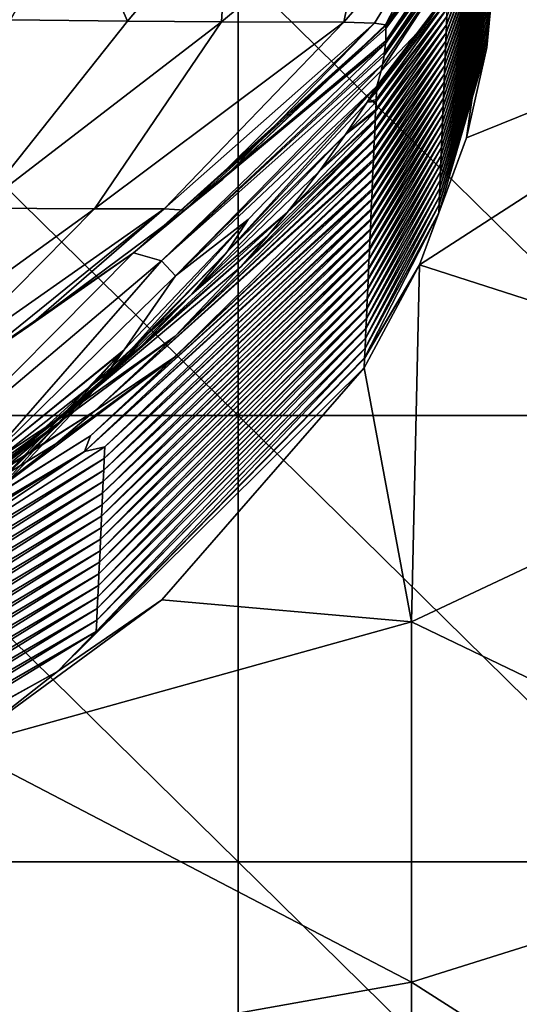
# Model space of a CAD drawing. Units: millimetres. Extents: x -132 to 132, y -32 to 32.
# Drawn here: x 18 to 24, y -11 to 2 of the extents above; entities that cross this region are included whole.
import ezdxf

# ---------------------------------------------------------------- set-up
doc = ezdxf.new("R2010")
doc.units = ezdxf.units.MM
doc.header["$LTSCALE"] = 65.185185
for name, color, linetype in [('135', 7, 'CONTINUOUS'), ('136', 7, 'CONTINUOUS'), ('139', 7, 'CONTINUOUS'), ('140', 7, 'CONTINUOUS'), ('141', 7, 'CONTINUOUS'), ('142', 7, 'CONTINUOUS'), ('143', 7, 'CONTINUOUS'), ('144', 7, 'CONTINUOUS'), ('2', 7, 'CONTINUOUS'), ('4', 7, 'CONTINUOUS')]:
    doc.layers.add(name, color=color, linetype=linetype)

msp = doc.modelspace()

# ---------------------------------------------------------------- linework, layer by layer
at = {"layer": '135', "linetype": 'Continuous'}
for points in [[(24, 4.323, 31.445), (24, 4.326, 31.888), (23.789, 2.152, 31.943), (24, 4.323, 31.445)], [(23.789, 2.152, 31.943), (24, 4.326, 31.888), (23.79, 2.23, 37.946), (23.789, 2.152, 31.943)], [(24, 4.277, 25.89), (24, 4.323, 31.445), (23.789, 2.152, 31.943), (24, 4.277, 25.89)], [(24, 4.371, 37.307), (24, 4.376, 37.886), (23.79, 2.23, 37.946), (24, 4.371, 37.307)], [(23.79, 2.23, 37.946), (24, 4.376, 37.886), (23.791, 2.309, 43.948), (23.79, 2.23, 37.946)], [(24, 4.326, 31.888), (24, 4.371, 37.307), (23.79, 2.23, 37.946), (24, 4.326, 31.888)], [(24, 4.129, 7.998), (24, 4.178, 13.895), (23.785, 1.917, 13.934), (24, 4.129, 7.998)], [(23.785, 1.917, 13.934), (24, 4.178, 13.895), (23.786, 1.995, 19.937), (23.785, 1.917, 13.934)], [(24, 4.226, 19.722), (24, 4.227, 19.893), (23.786, 1.995, 19.937), (24, 4.226, 19.722)], [(23.786, 1.995, 19.937), (24, 4.227, 19.893), (23.787, 2.073, 25.94), (23.786, 1.995, 19.937)], [(24, 4.178, 13.895), (24, 4.226, 19.722), (23.786, 1.995, 19.937), (24, 4.178, 13.895)], [(24, 4.274, 25.584), (24, 4.277, 25.89), (23.787, 2.073, 25.94), (24, 4.274, 25.584)], [(23.787, 2.073, 25.94), (24, 4.277, 25.89), (23.789, 2.152, 31.943), (23.787, 2.073, 25.94)], [(24, 4.227, 19.893), (24, 4.274, 25.584), (23.787, 2.073, 25.94), (24, 4.227, 19.893)], [(23.519, 0.722, 8), (24, 4.129, 7.998), (23.785, 1.917, 13.934), (23.519, 0.722, 8)], [(23.254, 2.218, 152.147), (23.81, 3.642, 145.996), (23.811, 3.72, 151.999), (23.254, 2.218, 152.147)], [(23.254, 2.218, 152.147), (23.811, 3.72, 151.999), (23.258, 2.326, 158.154), (23.254, 2.218, 152.147)], [(23.245, 2.001, 140.132), (23.807, 3.485, 133.991), (23.809, 3.563, 139.994), (23.245, 2.001, 140.132)], [(23.245, 2.001, 140.132), (23.809, 3.563, 139.994), (23.249, 2.11, 146.139), (23.245, 2.001, 140.132)], [(23.249, 2.11, 146.139), (23.809, 3.563, 139.994), (23.81, 3.642, 145.996), (23.249, 2.11, 146.139)], [(23.249, 2.11, 146.139), (23.81, 3.642, 145.996), (23.254, 2.218, 152.147), (23.249, 2.11, 146.139)], [(23.236, 1.785, 128.116), (23.805, 3.328, 121.985), (23.806, 3.407, 127.988), (23.236, 1.785, 128.116)], [(23.236, 1.785, 128.116), (23.806, 3.407, 127.988), (23.24, 1.893, 134.124), (23.236, 1.785, 128.116)], [(23.24, 1.893, 134.124), (23.806, 3.407, 127.988), (23.807, 3.485, 133.991), (23.24, 1.893, 134.124)], [(23.24, 1.893, 134.124), (23.807, 3.485, 133.991), (23.245, 2.001, 140.132), (23.24, 1.893, 134.124)], [(23.231, 1.677, 122.109), (23.804, 3.25, 115.982), (23.805, 3.328, 121.985), (23.231, 1.677, 122.109)], [(23.231, 1.677, 122.109), (23.805, 3.328, 121.985), (23.236, 1.785, 128.116), (23.231, 1.677, 122.109)], [(23.222, 1.46, 110.093), (23.802, 3.093, 103.977), (23.803, 3.171, 109.98), (23.222, 1.46, 110.093)], [(23.222, 1.46, 110.093), (23.803, 3.171, 109.98), (23.227, 1.569, 116.101), (23.222, 1.46, 110.093)], [(23.227, 1.569, 116.101), (23.803, 3.171, 109.98), (23.804, 3.25, 115.982), (23.227, 1.569, 116.101)], [(23.227, 1.569, 116.101), (23.804, 3.25, 115.982), (23.231, 1.677, 122.109), (23.227, 1.569, 116.101)], [(23.213, 1.244, 98.078), (23.8, 2.936, 91.971), (23.801, 3.014, 97.974), (23.213, 1.244, 98.078)], [(23.213, 1.244, 98.078), (23.801, 3.014, 97.974), (23.218, 1.352, 104.086), (23.213, 1.244, 98.078)], [(23.218, 1.352, 104.086), (23.801, 3.014, 97.974), (23.802, 3.093, 103.977), (23.218, 1.352, 104.086)], [(23.218, 1.352, 104.086), (23.802, 3.093, 103.977), (23.222, 1.46, 110.093), (23.218, 1.352, 104.086)], [(23.209, 1.136, 92.07), (23.799, 2.858, 85.968), (23.8, 2.936, 91.971), (23.209, 1.136, 92.07)], [(23.209, 1.136, 92.07), (23.8, 2.936, 91.971), (23.213, 1.244, 98.078), (23.209, 1.136, 92.07)], [(23.2, 0.919, 80.055), (23.796, 2.701, 73.963), (23.797, 2.779, 79.965), (23.2, 0.919, 80.055)], [(23.2, 0.919, 80.055), (23.797, 2.779, 79.965), (23.204, 1.028, 86.063), (23.2, 0.919, 80.055)], [(23.204, 1.028, 86.063), (23.797, 2.779, 79.965), (23.799, 2.858, 85.968), (23.204, 1.028, 86.063)], [(23.204, 1.028, 86.063), (23.799, 2.858, 85.968), (23.209, 1.136, 92.07), (23.204, 1.028, 86.063)], [(22.327, 1.359, 176.333), (23.267, 2.542, 170.17), (23.272, 2.651, 176.177), (22.327, 1.359, 176.333)], [(22.327, 1.359, 176.333), (23.272, 2.651, 176.177), (22.329, 1.407, 178.495), (22.327, 1.359, 176.333)], [(22.329, 1.407, 178.495), (23.272, 2.651, 176.177), (23.032, 2.286, 178.387), (22.329, 1.407, 178.495)], [(23.191, 0.703, 68.04), (23.794, 2.544, 61.957), (23.795, 2.622, 67.96), (23.191, 0.703, 68.04)], [(23.191, 0.703, 68.04), (23.795, 2.622, 67.96), (23.195, 0.811, 74.048), (23.191, 0.703, 68.04)], [(23.195, 0.811, 74.048), (23.795, 2.622, 67.96), (23.796, 2.701, 73.963), (23.195, 0.811, 74.048)], [(23.195, 0.811, 74.048), (23.796, 2.701, 73.963), (23.2, 0.919, 80.055), (23.195, 0.811, 74.048)], [(22.321, 1.228, 170.321), (23.263, 2.434, 164.162), (23.267, 2.542, 170.17), (22.321, 1.228, 170.321)], [(22.321, 1.228, 170.321), (23.267, 2.542, 170.17), (22.326, 1.334, 175.192), (22.321, 1.228, 170.321)], [(22.326, 1.334, 175.192), (23.267, 2.542, 170.17), (22.327, 1.359, 176.333), (22.326, 1.334, 175.192)], [(23.186, 0.595, 62.032), (23.793, 2.466, 55.954), (23.794, 2.544, 61.957), (23.186, 0.595, 62.032)], [(23.186, 0.595, 62.032), (23.794, 2.544, 61.957), (23.191, 0.703, 68.04), (23.186, 0.595, 62.032)], [(22.316, 1.096, 164.309), (23.258, 2.326, 158.154), (23.263, 2.434, 164.162), (22.316, 1.096, 164.309)], [(22.316, 1.096, 164.309), (23.263, 2.434, 164.162), (22.32, 1.203, 169.212), (22.316, 1.096, 164.309)], [(22.32, 1.203, 169.212), (23.263, 2.434, 164.162), (22.321, 1.228, 170.321), (22.32, 1.203, 169.212)], [(23.177, 0.379, 50.017), (23.791, 2.309, 43.948), (23.792, 2.387, 49.951), (23.177, 0.379, 50.017)], [(23.177, 0.379, 50.017), (23.792, 2.387, 49.951), (23.182, 0.487, 56.025), (23.177, 0.379, 50.017)], [(23.182, 0.487, 56.025), (23.792, 2.387, 49.951), (23.793, 2.466, 55.954), (23.182, 0.487, 56.025)], [(23.182, 0.487, 56.025), (23.793, 2.466, 55.954), (23.186, 0.595, 62.032), (23.182, 0.487, 56.025)], [(22.304, 0.833, 152.285), (23.249, 2.11, 146.139), (23.254, 2.218, 152.147), (22.304, 0.833, 152.285)], [(22.304, 0.833, 152.285), (23.254, 2.218, 152.147), (22.309, 0.942, 157.252), (22.304, 0.833, 152.285)], [(22.309, 0.942, 157.252), (23.254, 2.218, 152.147), (22.31, 0.965, 158.297), (22.309, 0.942, 157.252)], [(22.31, 0.965, 158.297), (23.254, 2.218, 152.147), (23.258, 2.326, 158.154), (22.31, 0.965, 158.297)], [(22.31, 0.965, 158.297), (23.258, 2.326, 158.154), (22.314, 1.073, 163.232), (22.31, 0.965, 158.297)], [(22.314, 1.073, 163.232), (23.258, 2.326, 158.154), (22.316, 1.096, 164.309), (22.314, 1.073, 163.232)], [(23.168, 0.162, 38.002), (23.789, 2.152, 31.943), (23.79, 2.23, 37.946), (23.168, 0.162, 38.002)], [(23.168, 0.162, 38.002), (23.79, 2.23, 37.946), (23.172, 0.27, 44.009), (23.168, 0.162, 38.002)], [(23.172, 0.27, 44.009), (23.79, 2.23, 37.946), (23.791, 2.309, 43.948), (23.172, 0.27, 44.009)], [(23.172, 0.27, 44.009), (23.791, 2.309, 43.948), (23.177, 0.379, 50.017), (23.172, 0.27, 44.009)], [(22.298, 0.701, 146.273), (23.245, 2.001, 140.132), (23.249, 2.11, 146.139), (22.298, 0.701, 146.273)], [(22.298, 0.701, 146.273), (23.249, 2.11, 146.139), (22.303, 0.811, 151.272), (22.298, 0.701, 146.273)], [(22.303, 0.811, 151.272), (23.249, 2.11, 146.139), (22.304, 0.833, 152.285), (22.303, 0.811, 151.272)], [(23.163, 0.054, 31.994), (23.787, 2.073, 25.94), (23.789, 2.152, 31.943), (23.163, 0.054, 31.994)], [(23.163, 0.054, 31.994), (23.789, 2.152, 31.943), (23.168, 0.162, 38.002), (23.163, 0.054, 31.994)], [(22.292, 0.57, 140.26), (23.24, 1.893, 134.124), (23.245, 2.001, 140.132), (22.292, 0.57, 140.26)], [(22.292, 0.57, 140.26), (23.245, 2.001, 140.132), (22.297, 0.68, 145.293), (22.292, 0.57, 140.26)], [(22.297, 0.68, 145.293), (23.245, 2.001, 140.132), (22.298, 0.701, 146.273), (22.297, 0.68, 145.293)], [(23.154, -0.162, 19.979), (23.785, 1.917, 13.934), (23.786, 1.995, 19.937), (23.154, -0.162, 19.979)], [(23.154, -0.162, 19.979), (23.786, 1.995, 19.937), (23.159, -0.054, 25.986), (23.154, -0.162, 19.979)], [(23.159, -0.054, 25.986), (23.786, 1.995, 19.937), (23.787, 2.073, 25.94), (23.159, -0.054, 25.986)], [(23.159, -0.054, 25.986), (23.787, 2.073, 25.94), (23.163, 0.054, 31.994), (23.159, -0.054, 25.986)], [(22.286, 0.438, 134.248), (23.236, 1.785, 128.116), (23.24, 1.893, 134.124), (22.286, 0.438, 134.248)], [(22.286, 0.438, 134.248), (23.24, 1.893, 134.124), (22.291, 0.549, 139.313), (22.286, 0.438, 134.248)], [(22.291, 0.549, 139.313), (23.24, 1.893, 134.124), (22.292, 0.57, 140.26), (22.291, 0.549, 139.313)], [(23.15, -0.271, 13.971), (23.519, 0.722, 8), (23.785, 1.917, 13.934), (23.15, -0.271, 13.971)], [(23.15, -0.271, 13.971), (23.785, 1.917, 13.934), (23.154, -0.162, 19.979), (23.15, -0.271, 13.971)], [(22.28, 0.307, 128.236), (23.231, 1.677, 122.109), (23.236, 1.785, 128.116), (22.28, 0.307, 128.236)], [(22.28, 0.307, 128.236), (23.236, 1.785, 128.116), (22.285, 0.418, 133.333), (22.28, 0.307, 128.236)], [(22.285, 0.418, 133.333), (23.236, 1.785, 128.116), (22.286, 0.438, 134.248), (22.285, 0.418, 133.333)], [(22.269, 0.044, 116.212), (23.222, 1.46, 110.093), (23.227, 1.569, 116.101), (22.269, 0.044, 116.212)], [(22.269, 0.044, 116.212), (23.227, 1.569, 116.101), (22.274, 0.157, 121.373), (22.269, 0.044, 116.212)], [(22.274, 0.157, 121.373), (23.227, 1.569, 116.101), (22.275, 0.175, 122.224), (22.274, 0.157, 121.373)], [(22.275, 0.175, 122.224), (23.227, 1.569, 116.101), (23.231, 1.677, 122.109), (22.275, 0.175, 122.224)], [(22.275, 0.175, 122.224), (23.231, 1.677, 122.109), (22.28, 0.287, 127.353), (22.275, 0.175, 122.224)], [(22.28, 0.287, 127.353), (23.231, 1.677, 122.109), (22.28, 0.307, 128.236), (22.28, 0.287, 127.353)], [(22.263, -0.088, 110.2), (23.218, 1.352, 104.086), (23.222, 1.46, 110.093), (22.263, -0.088, 110.2)], [(22.263, -0.088, 110.2), (23.222, 1.46, 110.093), (22.268, 0.026, 115.393), (22.263, -0.088, 110.2)], [(22.268, 0.026, 115.393), (23.222, 1.46, 110.093), (22.269, 0.044, 116.212), (22.268, 0.026, 115.393)], [(22.257, -0.22, 104.188), (23.213, 1.244, 98.078), (23.218, 1.352, 104.086), (22.257, -0.22, 104.188)], [(22.257, -0.22, 104.188), (23.218, 1.352, 104.086), (22.262, -0.105, 109.413), (22.257, -0.22, 104.188)], [(22.262, -0.105, 109.413), (23.218, 1.352, 104.086), (22.263, -0.088, 110.2), (22.262, -0.105, 109.413)], [(22.251, -0.351, 98.175), (23.209, 1.136, 92.07), (23.213, 1.244, 98.078), (22.251, -0.351, 98.175)], [(22.251, -0.351, 98.175), (23.213, 1.244, 98.078), (22.256, -0.236, 103.433), (22.251, -0.351, 98.175)], [(22.256, -0.236, 103.433), (23.213, 1.244, 98.078), (22.257, -0.22, 104.188), (22.256, -0.236, 103.433)], [(22.245, -0.483, 92.163), (23.204, 1.028, 86.063), (23.209, 1.136, 92.07), (22.245, -0.483, 92.163)], [(22.245, -0.483, 92.163), (23.209, 1.136, 92.07), (22.25, -0.367, 97.453), (22.245, -0.483, 92.163)], [(22.25, -0.367, 97.453), (23.209, 1.136, 92.07), (22.251, -0.351, 98.175), (22.25, -0.367, 97.453)], [(22.234, -0.746, 80.139), (23.195, 0.811, 74.048), (23.2, 0.919, 80.055), (22.234, -0.746, 80.139)], [(22.234, -0.746, 80.139), (23.2, 0.919, 80.055), (22.239, -0.629, 85.493), (22.234, -0.746, 80.139)], [(22.239, -0.614, 86.151), (23.2, 0.919, 80.055), (23.204, 1.028, 86.063), (22.239, -0.614, 86.151)], [(22.239, -0.614, 86.151), (23.204, 1.028, 86.063), (22.245, -0.498, 91.473), (22.239, -0.614, 86.151)], [(22.239, -0.629, 85.493), (23.2, 0.919, 80.055), (22.239, -0.614, 86.151), (22.239, -0.629, 85.493)], [(22.245, -0.498, 91.473), (23.204, 1.028, 86.063), (22.245, -0.483, 92.163), (22.245, -0.498, 91.473)], [(22.228, -0.877, 74.127), (23.191, 0.703, 68.04), (23.195, 0.811, 74.048), (22.228, -0.877, 74.127)], [(22.228, -0.877, 74.127), (23.195, 0.811, 74.048), (22.233, -0.76, 79.513), (22.228, -0.877, 74.127)], [(22.233, -0.76, 79.513), (23.195, 0.811, 74.048), (22.234, -0.746, 80.139), (22.233, -0.76, 79.513)], [(22.222, -1.009, 68.115), (23.186, 0.595, 62.032), (23.191, 0.703, 68.04), (22.222, -1.009, 68.115)], [(22.222, -1.009, 68.115), (23.191, 0.703, 68.04), (22.227, -0.89, 73.533), (22.222, -1.009, 68.115)], [(22.227, -0.89, 73.533), (23.191, 0.703, 68.04), (22.228, -0.877, 74.127), (22.227, -0.89, 73.533)], [(22.897, -0.962, 8), (23.519, 0.722, 8), (23.15, -0.271, 13.971), (22.897, -0.962, 8)], [(22.216, -1.141, 62.103), (23.182, 0.487, 56.025), (23.186, 0.595, 62.032), (22.216, -1.141, 62.103)], [(22.216, -1.141, 62.103), (23.186, 0.595, 62.032), (22.221, -1.021, 67.553), (22.216, -1.141, 62.103)], [(22.221, -1.021, 67.553), (23.186, 0.595, 62.032), (22.222, -1.009, 68.115), (22.221, -1.021, 67.553)], [(22.21, -1.272, 56.091), (23.177, 0.379, 50.017), (23.182, 0.487, 56.025), (22.21, -1.272, 56.091)], [(22.21, -1.272, 56.091), (23.182, 0.487, 56.025), (22.215, -1.152, 61.573), (22.21, -1.272, 56.091)], [(22.215, -1.152, 61.573), (23.182, 0.487, 56.025), (22.216, -1.141, 62.103), (22.215, -1.152, 61.573)], [(22.198, -1.535, 44.066), (23.168, 0.162, 38.002), (23.172, 0.27, 44.009), (22.198, -1.535, 44.066)], [(22.198, -1.535, 44.066), (23.172, 0.27, 44.009), (22.204, -1.414, 49.613), (22.198, -1.535, 44.066)], [(22.204, -1.404, 50.078), (23.172, 0.27, 44.009), (23.177, 0.379, 50.017), (22.204, -1.404, 50.078)], [(22.204, -1.404, 50.078), (23.177, 0.379, 50.017), (22.21, -1.283, 55.593), (22.204, -1.404, 50.078)], [(22.204, -1.414, 49.613), (23.172, 0.27, 44.009), (22.204, -1.404, 50.078), (22.204, -1.414, 49.613)], [(22.21, -1.283, 55.593), (23.177, 0.379, 50.017), (22.21, -1.272, 56.091), (22.21, -1.283, 55.593)], [(22.193, -1.667, 38.054), (23.163, 0.054, 31.994), (23.168, 0.162, 38.002), (22.193, -1.667, 38.054)], [(22.193, -1.667, 38.054), (23.168, 0.162, 38.002), (22.198, -1.545, 43.633), (22.193, -1.667, 38.054)], [(22.198, -1.545, 43.633), (23.168, 0.162, 38.002), (22.198, -1.535, 44.066), (22.198, -1.545, 43.633)], [(22.187, -1.798, 32.042), (23.159, -0.054, 25.986), (23.163, 0.054, 31.994), (22.187, -1.798, 32.042)], [(22.187, -1.798, 32.042), (23.163, 0.054, 31.994), (22.192, -1.676, 37.653), (22.187, -1.798, 32.042)], [(22.192, -1.676, 37.653), (23.163, 0.054, 31.994), (22.193, -1.667, 38.054), (22.192, -1.676, 37.653)], [(22.181, -1.93, 26.03), (23.154, -0.162, 19.979), (23.159, -0.054, 25.986), (22.181, -1.93, 26.03)], [(22.181, -1.93, 26.03), (23.159, -0.054, 25.986), (22.186, -1.807, 31.674), (22.181, -1.93, 26.03)], [(22.186, -1.807, 31.674), (23.159, -0.054, 25.986), (22.187, -1.798, 32.042), (22.186, -1.807, 31.674)], [(22.175, -2.062, 20.018), (23.15, -0.271, 13.971), (23.154, -0.162, 19.979), (22.175, -2.062, 20.018)], [(22.175, -2.062, 20.018), (23.154, -0.162, 19.979), (22.181, -1.937, 25.694), (22.175, -2.062, 20.018)], [(22.181, -1.937, 25.694), (23.154, -0.162, 19.979), (22.181, -1.93, 26.03), (22.181, -1.937, 25.694)], [(22.169, -2.193, 14.006), (22.897, -0.962, 8), (23.15, -0.271, 13.971), (22.169, -2.193, 14.006)], [(22.169, -2.193, 14.006), (23.15, -0.271, 13.971), (22.175, -2.068, 19.714), (22.169, -2.193, 14.006)], [(22.175, -2.068, 19.714), (23.15, -0.271, 13.971), (22.175, -2.062, 20.018), (22.175, -2.068, 19.714)], [(22.163, -2.325, 7.999), (22.897, -0.962, 8), (22.169, -2.199, 13.734), (22.163, -2.325, 7.999)], [(22.169, -2.199, 13.734), (22.897, -0.962, 8), (22.169, -2.193, 14.006), (22.169, -2.199, 13.734)]]:
    msp.add_3dface(points, dxfattribs=at)
at = {"layer": '136', "linetype": 'Continuous'}
for points in [[(22.327, 1.359, 176.333), (22.329, 1.407, 178.495), (22.201, 1.195, 174.732), (22.327, 1.359, 176.333)], [(22.326, 1.334, 175.192), (22.327, 1.359, 176.333), (22.201, 1.195, 174.732), (22.326, 1.334, 175.192)], [(22.321, 1.228, 170.321), (22.326, 1.334, 175.192), (22.201, 1.195, 174.732), (22.321, 1.228, 170.321)], [(22.316, 1.096, 164.309), (22.32, 1.203, 169.212), (21.918, 0.764, 168.314), (22.316, 1.096, 164.309)], [(22.32, 1.203, 169.212), (22.201, 1.195, 174.732), (21.918, 0.764, 168.314), (22.32, 1.203, 169.212)], [(22.32, 1.203, 169.212), (22.321, 1.228, 170.321), (22.201, 1.195, 174.732), (22.32, 1.203, 169.212)], [(22.31, 0.965, 158.297), (22.314, 1.073, 163.232), (21.566, 0.274, 162.4), (22.31, 0.965, 158.297)], [(22.314, 1.073, 163.232), (21.918, 0.764, 168.314), (21.566, 0.274, 162.4), (22.314, 1.073, 163.232)], [(22.314, 1.073, 163.232), (22.316, 1.096, 164.309), (21.918, 0.764, 168.314), (22.314, 1.073, 163.232)], [(22.304, 0.833, 152.285), (22.309, 0.942, 157.252), (21.142, -0.269, 156.95), (22.304, 0.833, 152.285)], [(22.309, 0.942, 157.252), (21.566, 0.274, 162.4), (21.142, -0.269, 156.95), (22.309, 0.942, 157.252)], [(22.309, 0.942, 157.252), (22.31, 0.965, 158.297), (21.566, 0.274, 162.4), (22.309, 0.942, 157.252)], [(22.298, 0.701, 146.273), (22.303, 0.811, 151.272), (20.535, -0.982, 151.009), (22.298, 0.701, 146.273)], [(22.303, 0.811, 151.272), (20.889, -0.574, 154.264), (20.535, -0.982, 151.009), (22.303, 0.811, 151.272)], [(22.303, 0.811, 151.272), (21.142, -0.269, 156.95), (20.889, -0.574, 154.264), (22.303, 0.811, 151.272)], [(22.303, 0.811, 151.272), (22.304, 0.833, 152.285), (21.142, -0.269, 156.95), (22.303, 0.811, 151.272)], [(22.292, 0.57, 140.26), (22.297, 0.68, 145.293), (19.66, -1.903, 144.746), (22.292, 0.57, 140.26)], [(22.297, 0.68, 145.293), (20.535, -0.982, 151.009), (19.66, -1.903, 144.746), (22.297, 0.68, 145.293)], [(22.297, 0.68, 145.293), (22.298, 0.701, 146.273), (20.535, -0.982, 151.009), (22.297, 0.68, 145.293)], [(22.286, 0.438, 134.248), (22.291, 0.549, 139.313), (18.592, -2.898, 139.251), (22.286, 0.438, 134.248)], [(22.291, 0.549, 139.313), (19.66, -1.903, 144.746), (18.592, -2.898, 139.251), (22.291, 0.549, 139.313)], [(22.291, 0.549, 139.313), (22.292, 0.57, 140.26), (19.66, -1.903, 144.746), (22.291, 0.549, 139.313)], [(22.285, 0.418, 133.333), (22.286, 0.438, 134.248), (18.592, -2.898, 139.251), (22.285, 0.418, 133.333)], [(22.285, 0.418, 133.333), (18.592, -2.898, 139.251), (19.664, -2.174, 133.568), (22.285, 0.418, 133.333)], [(22.28, 0.307, 128.236), (22.285, 0.418, 133.333), (19.664, -2.174, 133.568), (22.28, 0.307, 128.236)], [(22.275, 0.175, 122.224), (22.28, 0.287, 127.353), (18.54, -3.223, 127.661), (22.275, 0.175, 122.224)], [(22.28, 0.287, 127.353), (19.664, -2.174, 133.568), (18.54, -3.223, 127.661), (22.28, 0.287, 127.353)], [(22.28, 0.287, 127.353), (22.28, 0.307, 128.236), (19.664, -2.174, 133.568), (22.28, 0.287, 127.353)], [(22.269, 0.044, 116.212), (22.274, 0.157, 121.373), (18.462, -3.429, 121.675), (22.269, 0.044, 116.212)], [(18.462, -3.429, 121.675), (22.274, 0.157, 121.373), (18.54, -3.223, 127.661), (18.462, -3.429, 121.675)], [(22.274, 0.157, 121.373), (22.275, 0.175, 122.224), (18.54, -3.223, 127.661), (22.274, 0.157, 121.373)], [(22.268, 0.026, 115.393), (22.269, 0.044, 116.212), (18.462, -3.429, 121.675), (22.268, 0.026, 115.393)], [(18.731, -3.371, 115.665), (22.268, 0.026, 115.393), (18.462, -3.429, 121.675), (18.731, -3.371, 115.665)], [(22.263, -0.088, 110.2), (22.268, 0.026, 115.393), (18.731, -3.371, 115.665), (22.263, -0.088, 110.2)], [(22.257, -0.22, 104.188), (22.262, -0.105, 109.413), (18.724, -3.524, 109.674), (22.257, -0.22, 104.188)], [(18.724, -3.524, 109.674), (22.262, -0.105, 109.413), (18.731, -3.371, 115.665), (18.724, -3.524, 109.674)], [(22.262, -0.105, 109.413), (22.263, -0.088, 110.2), (18.731, -3.371, 115.665), (22.262, -0.105, 109.413)], [(22.251, -0.351, 98.175), (22.256, -0.236, 103.433), (18.716, -3.676, 103.683), (22.251, -0.351, 98.175)], [(18.716, -3.676, 103.683), (22.256, -0.236, 103.433), (18.724, -3.524, 109.674), (18.716, -3.676, 103.683)], [(22.256, -0.236, 103.433), (22.257, -0.22, 104.188), (18.724, -3.524, 109.674), (22.256, -0.236, 103.433)], [(22.245, -0.483, 92.163), (22.25, -0.367, 97.453), (18.709, -3.829, 97.692), (22.245, -0.483, 92.163)], [(18.709, -3.829, 97.692), (22.25, -0.367, 97.453), (18.716, -3.676, 103.683), (18.709, -3.829, 97.692)], [(22.25, -0.367, 97.453), (22.251, -0.351, 98.175), (18.716, -3.676, 103.683), (22.25, -0.367, 97.453)], [(22.239, -0.614, 86.151), (22.245, -0.498, 91.473), (18.702, -3.982, 91.701), (22.239, -0.614, 86.151)], [(18.702, -3.982, 91.701), (22.245, -0.498, 91.473), (18.709, -3.829, 97.692), (18.702, -3.982, 91.701)], [(22.245, -0.498, 91.473), (22.245, -0.483, 92.163), (18.709, -3.829, 97.692), (22.245, -0.498, 91.473)], [(22.234, -0.746, 80.139), (22.239, -0.629, 85.493), (18.695, -4.135, 85.71), (22.234, -0.746, 80.139)], [(18.695, -4.135, 85.71), (22.239, -0.629, 85.493), (18.702, -3.982, 91.701), (18.695, -4.135, 85.71)], [(22.239, -0.629, 85.493), (22.239, -0.614, 86.151), (18.702, -3.982, 91.701), (22.239, -0.629, 85.493)], [(22.228, -0.877, 74.127), (22.233, -0.76, 79.513), (18.688, -4.287, 79.719), (22.228, -0.877, 74.127)], [(18.688, -4.287, 79.719), (22.233, -0.76, 79.513), (18.695, -4.135, 85.71), (18.688, -4.287, 79.719)], [(22.233, -0.76, 79.513), (22.234, -0.746, 80.139), (18.695, -4.135, 85.71), (22.233, -0.76, 79.513)], [(22.222, -1.009, 68.115), (22.227, -0.89, 73.533), (18.681, -4.44, 73.728), (22.222, -1.009, 68.115)], [(18.681, -4.44, 73.728), (22.227, -0.89, 73.533), (18.688, -4.287, 79.719), (18.681, -4.44, 73.728)], [(22.227, -0.89, 73.533), (22.228, -0.877, 74.127), (18.688, -4.287, 79.719), (22.227, -0.89, 73.533)], [(22.216, -1.141, 62.103), (22.221, -1.021, 67.553), (18.674, -4.593, 67.737), (22.216, -1.141, 62.103)], [(18.674, -4.593, 67.737), (22.221, -1.021, 67.553), (18.681, -4.44, 73.728), (18.674, -4.593, 67.737)], [(22.221, -1.021, 67.553), (22.222, -1.009, 68.115), (18.681, -4.44, 73.728), (22.221, -1.021, 67.553)], [(22.21, -1.272, 56.091), (22.215, -1.152, 61.573), (18.667, -4.746, 61.746), (22.21, -1.272, 56.091)], [(18.667, -4.746, 61.746), (22.215, -1.152, 61.573), (18.674, -4.593, 67.737), (18.667, -4.746, 61.746)], [(22.215, -1.152, 61.573), (22.216, -1.141, 62.103), (18.674, -4.593, 67.737), (22.215, -1.152, 61.573)], [(22.204, -1.404, 50.078), (22.21, -1.283, 55.593), (18.66, -4.898, 55.755), (22.204, -1.404, 50.078)], [(18.66, -4.898, 55.755), (22.21, -1.283, 55.593), (18.667, -4.746, 61.746), (18.66, -4.898, 55.755)], [(22.21, -1.283, 55.593), (22.21, -1.272, 56.091), (18.667, -4.746, 61.746), (22.21, -1.283, 55.593)], [(22.198, -1.535, 44.066), (22.204, -1.414, 49.613), (18.653, -5.051, 49.764), (22.198, -1.535, 44.066)], [(18.653, -5.051, 49.764), (22.204, -1.414, 49.613), (18.66, -4.898, 55.755), (18.653, -5.051, 49.764)], [(22.204, -1.414, 49.613), (22.204, -1.404, 50.078), (18.66, -4.898, 55.755), (22.204, -1.414, 49.613)], [(22.193, -1.667, 38.054), (22.198, -1.545, 43.633), (18.646, -5.204, 43.773), (22.193, -1.667, 38.054)], [(18.646, -5.204, 43.773), (22.198, -1.545, 43.633), (18.653, -5.051, 49.764), (18.646, -5.204, 43.773)], [(22.198, -1.545, 43.633), (22.198, -1.535, 44.066), (18.653, -5.051, 49.764), (22.198, -1.545, 43.633)], [(22.187, -1.798, 32.042), (22.192, -1.676, 37.653), (18.638, -5.357, 37.782), (22.187, -1.798, 32.042)], [(18.638, -5.357, 37.782), (22.192, -1.676, 37.653), (18.646, -5.204, 43.773), (18.638, -5.357, 37.782)], [(22.192, -1.676, 37.653), (22.193, -1.667, 38.054), (18.646, -5.204, 43.773), (22.192, -1.676, 37.653)], [(22.181, -1.93, 26.03), (22.186, -1.807, 31.674), (18.631, -5.51, 31.791), (22.181, -1.93, 26.03)], [(18.631, -5.51, 31.791), (22.186, -1.807, 31.674), (18.638, -5.357, 37.782), (18.631, -5.51, 31.791)], [(22.186, -1.807, 31.674), (22.187, -1.798, 32.042), (18.638, -5.357, 37.782), (22.186, -1.807, 31.674)], [(22.175, -2.062, 20.018), (22.181, -1.937, 25.694), (18.624, -5.662, 25.8), (22.175, -2.062, 20.018)], [(18.624, -5.662, 25.8), (22.181, -1.937, 25.694), (18.631, -5.51, 31.791), (18.624, -5.662, 25.8)], [(22.181, -1.937, 25.694), (22.181, -1.93, 26.03), (18.631, -5.51, 31.791), (22.181, -1.937, 25.694)], [(22.169, -2.193, 14.006), (22.175, -2.068, 19.714), (18.617, -5.815, 19.809), (22.169, -2.193, 14.006)], [(18.617, -5.815, 19.809), (22.175, -2.068, 19.714), (18.624, -5.662, 25.8), (18.617, -5.815, 19.809)], [(22.175, -2.068, 19.714), (22.175, -2.062, 20.018), (18.624, -5.662, 25.8), (22.175, -2.068, 19.714)], [(19.664, -2.174, 133.568), (18.082, -3.33, 137.174), (16.838, -4.289, 133.107), (19.664, -2.174, 133.568)], [(19.664, -2.174, 133.568), (16.838, -4.289, 133.107), (18.54, -3.223, 127.661), (19.664, -2.174, 133.568)], [(18.592, -2.898, 139.251), (18.082, -3.33, 137.174), (19.664, -2.174, 133.568), (18.592, -2.898, 139.251)], [(22.163, -2.325, 7.999), (22.169, -2.199, 13.734), (18.104, -6.344, 13.828), (22.163, -2.325, 7.999)], [(18.104, -6.344, 13.828), (22.169, -2.199, 13.734), (18.617, -5.815, 19.809), (18.104, -6.344, 13.828)], [(22.169, -2.199, 13.734), (22.169, -2.193, 14.006), (18.617, -5.815, 19.809), (22.169, -2.199, 13.734)], [(19.485, -5.395, 7.997), (22.163, -2.325, 7.999), (18.104, -6.344, 13.828), (19.485, -5.395, 7.997)], [(14.259, -5.925, 127.533), (18.462, -3.429, 121.675), (18.54, -3.223, 127.661), (14.259, -5.925, 127.533)], [(16.838, -4.289, 133.107), (14.259, -5.925, 127.533), (18.54, -3.223, 127.661), (16.838, -4.289, 133.107)], [(14.629, -6.004, 115.898), (18.724, -3.524, 109.674), (18.731, -3.371, 115.665), (14.629, -6.004, 115.898)], [(14.629, -6.004, 115.898), (18.731, -3.371, 115.665), (18.462, -3.429, 121.675), (14.629, -6.004, 115.898)], [(14.015, -6.181, 121.929), (14.629, -6.004, 115.898), (18.462, -3.429, 121.675), (14.015, -6.181, 121.929)], [(14.015, -6.181, 121.929), (18.462, -3.429, 121.675), (14.259, -5.925, 127.533), (14.015, -6.181, 121.929)], [(14.621, -6.15, 109.898), (18.716, -3.676, 103.683), (18.724, -3.524, 109.674), (14.621, -6.15, 109.898)], [(14.621, -6.15, 109.898), (18.724, -3.524, 109.674), (14.629, -6.004, 115.898), (14.621, -6.15, 109.898)], [(14.613, -6.295, 103.897), (18.709, -3.829, 97.692), (18.716, -3.676, 103.683), (14.613, -6.295, 103.897)], [(14.613, -6.295, 103.897), (18.716, -3.676, 103.683), (14.621, -6.15, 109.898), (14.613, -6.295, 103.897)], [(14.605, -6.44, 97.897), (18.702, -3.982, 91.701), (18.709, -3.829, 97.692), (14.605, -6.44, 97.897)], [(14.605, -6.44, 97.897), (18.709, -3.829, 97.692), (14.613, -6.295, 103.897), (14.605, -6.44, 97.897)], [(14.597, -6.586, 91.896), (18.695, -4.135, 85.71), (18.702, -3.982, 91.701), (14.597, -6.586, 91.896)], [(14.597, -6.586, 91.896), (18.702, -3.982, 91.701), (14.605, -6.44, 97.897), (14.597, -6.586, 91.896)], [(14.589, -6.731, 85.896), (18.688, -4.287, 79.719), (18.695, -4.135, 85.71), (14.589, -6.731, 85.896)], [(14.589, -6.731, 85.896), (18.695, -4.135, 85.71), (14.597, -6.586, 91.896), (14.589, -6.731, 85.896)], [(14.581, -6.876, 79.895), (18.681, -4.44, 73.728), (18.688, -4.287, 79.719), (14.581, -6.876, 79.895)], [(14.581, -6.876, 79.895), (18.688, -4.287, 79.719), (14.589, -6.731, 85.896), (14.581, -6.876, 79.895)], [(14.573, -7.022, 73.895), (18.674, -4.593, 67.737), (18.681, -4.44, 73.728), (14.573, -7.022, 73.895)], [(14.573, -7.022, 73.895), (18.681, -4.44, 73.728), (14.581, -6.876, 79.895), (14.573, -7.022, 73.895)], [(14.565, -7.167, 67.894), (18.667, -4.746, 61.746), (18.674, -4.593, 67.737), (14.565, -7.167, 67.894)], [(14.565, -7.167, 67.894), (18.674, -4.593, 67.737), (14.573, -7.022, 73.895), (14.565, -7.167, 67.894)], [(14.558, -7.312, 61.894), (18.66, -4.898, 55.755), (18.667, -4.746, 61.746), (14.558, -7.312, 61.894)], [(14.558, -7.312, 61.894), (18.667, -4.746, 61.746), (14.565, -7.167, 67.894), (14.558, -7.312, 61.894)], [(14.55, -7.458, 55.894), (18.653, -5.051, 49.764), (18.66, -4.898, 55.755), (14.55, -7.458, 55.894)], [(14.55, -7.458, 55.894), (18.66, -4.898, 55.755), (14.558, -7.312, 61.894), (14.55, -7.458, 55.894)], [(14.542, -7.603, 49.893), (18.646, -5.204, 43.773), (18.653, -5.051, 49.764), (14.542, -7.603, 49.893)], [(14.542, -7.603, 49.893), (18.653, -5.051, 49.764), (14.55, -7.458, 55.894), (14.542, -7.603, 49.893)], [(14.534, -7.748, 43.893), (18.638, -5.357, 37.782), (18.646, -5.204, 43.773), (14.534, -7.748, 43.893)], [(14.534, -7.748, 43.893), (18.646, -5.204, 43.773), (14.542, -7.603, 49.893), (14.534, -7.748, 43.893)], [(14.526, -7.894, 37.892), (18.631, -5.51, 31.791), (18.638, -5.357, 37.782), (14.526, -7.894, 37.892)], [(14.526, -7.894, 37.892), (18.638, -5.357, 37.782), (14.534, -7.748, 43.893), (14.526, -7.894, 37.892)], [(16.824, -7.345, 7.995), (19.485, -5.395, 7.997), (18.104, -6.344, 13.828), (16.824, -7.345, 7.995)], [(14.518, -8.039, 31.892), (18.624, -5.662, 25.8), (18.631, -5.51, 31.791), (14.518, -8.039, 31.892)], [(14.518, -8.039, 31.892), (18.631, -5.51, 31.791), (14.526, -7.894, 37.892), (14.518, -8.039, 31.892)], [(14.51, -8.185, 25.891), (18.617, -5.815, 19.809), (18.624, -5.662, 25.8), (14.51, -8.185, 25.891)], [(14.51, -8.185, 25.891), (18.624, -5.662, 25.8), (14.518, -8.039, 31.892), (14.51, -8.185, 25.891)], [(14.502, -8.33, 19.891), (18.104, -6.344, 13.828), (18.617, -5.815, 19.809), (14.502, -8.33, 19.891)], [(14.502, -8.33, 19.891), (18.617, -5.815, 19.809), (14.51, -8.185, 25.891), (14.502, -8.33, 19.891)], [(13.379, -8.982, 13.907), (16.824, -7.345, 7.995), (18.104, -6.344, 13.828), (13.379, -8.982, 13.907)], [(13.379, -8.982, 13.907), (18.104, -6.344, 13.828), (14.502, -8.33, 19.891), (13.379, -8.982, 13.907)]]:
    msp.add_3dface(points, dxfattribs=at)
at = {"layer": '139', "linetype": 'Continuous'}
for points in [[(22.201, 1.195, 174.732), (22.329, 1.407, 178.495), (20.349, -0.79, 172.056), (22.201, 1.195, 174.732)], [(20.349, -0.79, 172.056), (22.329, 1.407, 178.495), (20.628, -0.361, 178.712), (20.349, -0.79, 172.056)], [(21.918, 0.764, 168.314), (22.201, 1.195, 174.732), (20.349, -0.79, 172.056), (21.918, 0.764, 168.314)], [(21.566, 0.274, 162.4), (21.918, 0.764, 168.314), (19.882, -1.349, 165.429), (21.566, 0.274, 162.4)], [(19.882, -1.349, 165.429), (21.918, 0.764, 168.314), (20.349, -0.79, 172.056), (19.882, -1.349, 165.429)], [(21.142, -0.269, 156.95), (21.566, 0.274, 162.4), (19.882, -1.349, 165.429), (21.142, -0.269, 156.95)], [(20.349, -0.79, 172.056), (20.628, -0.361, 178.712), (18.675, -2.529, 173.412), (20.349, -0.79, 172.056)], [(20.628, -0.361, 178.712), (18.985, -2.086, 178.924), (18.675, -2.529, 173.412), (20.628, -0.361, 178.712)], [(20.889, -0.574, 154.264), (21.142, -0.269, 156.95), (19.19, -2.057, 158.858), (20.889, -0.574, 154.264)], [(19.19, -2.057, 158.858), (21.142, -0.269, 156.95), (19.882, -1.349, 165.429), (19.19, -2.057, 158.858)], [(20.535, -0.982, 151.009), (20.889, -0.574, 154.264), (18.202, -2.942, 152.376), (20.535, -0.982, 151.009)], [(18.202, -2.942, 152.376), (20.889, -0.574, 154.264), (19.19, -2.057, 158.858), (18.202, -2.942, 152.376)], [(19.882, -1.349, 165.429), (20.349, -0.79, 172.056), (18.163, -3.022, 167.936), (19.882, -1.349, 165.429)], [(18.163, -3.022, 167.936), (20.349, -0.79, 172.056), (18.675, -2.529, 173.412), (18.163, -3.022, 167.936)], [(19.66, -1.903, 144.746), (20.535, -0.982, 151.009), (18.202, -2.942, 152.376), (19.66, -1.903, 144.746)], [(19.19, -2.057, 158.858), (19.882, -1.349, 165.429), (17.377, -3.623, 162.542), (19.19, -2.057, 158.858)], [(17.377, -3.623, 162.542), (19.882, -1.349, 165.429), (18.163, -3.022, 167.936), (17.377, -3.623, 162.542)], [(18.592, -2.898, 139.251), (19.66, -1.903, 144.746), (16.785, -4.041, 146.039), (18.592, -2.898, 139.251)], [(16.785, -4.041, 146.039), (19.66, -1.903, 144.746), (18.202, -2.942, 152.376), (16.785, -4.041, 146.039)], [(18.202, -2.942, 152.376), (19.19, -2.057, 158.858), (16.272, -4.347, 157.272), (18.202, -2.942, 152.376)], [(16.272, -4.347, 157.272), (19.19, -2.057, 158.858), (17.377, -3.623, 162.542), (16.272, -4.347, 157.272)], [(18.675, -2.529, 173.412), (18.948, -2.125, 178.929), (17.013, -4.279, 174.769), (18.675, -2.529, 173.412)], [(18.948, -2.125, 178.929), (17.461, -3.702, 179.122), (17.013, -4.279, 174.769), (18.948, -2.125, 178.929)], [(18.675, -2.529, 173.412), (18.985, -2.086, 178.924), (18.948, -2.125, 178.929), (18.675, -2.529, 173.412)], [(18.163, -3.022, 167.936), (18.675, -2.529, 173.412), (16.447, -4.698, 170.443), (18.163, -3.022, 167.936)], [(16.447, -4.698, 170.443), (18.675, -2.529, 173.412), (17.013, -4.279, 174.769), (16.447, -4.698, 170.443)], [(18.082, -3.33, 137.174), (18.592, -2.898, 139.251), (14.694, -5.402, 139.972), (18.082, -3.33, 137.174)], [(14.694, -5.402, 139.972), (18.592, -2.898, 139.251), (16.785, -4.041, 146.039), (14.694, -5.402, 139.972)], [(16.785, -4.041, 146.039), (18.202, -2.942, 152.376), (14.761, -5.218, 152.185), (16.785, -4.041, 146.039)], [(14.761, -5.218, 152.185), (18.202, -2.942, 152.376), (16.272, -4.347, 157.272), (14.761, -5.218, 152.185)], [(17.377, -3.623, 162.542), (18.163, -3.022, 167.936), (15.554, -5.177, 166.226), (17.377, -3.623, 162.542)], [(15.554, -5.177, 166.226), (18.163, -3.022, 167.936), (16.447, -4.698, 170.443), (15.554, -5.177, 166.226)], [(16.838, -4.289, 133.107), (18.082, -3.33, 137.174), (14.694, -5.402, 139.972), (16.838, -4.289, 133.107)]]:
    msp.add_3dface(points, dxfattribs=at)
at = {"layer": '140', "linetype": 'Continuous'}
for points in [[(22.447, 2.203, 202.728), (23.588, 3.834, 202.12), (22.445, 2.218, 203.372), (22.447, 2.203, 202.728)], [(22.445, 2.218, 203.372), (23.588, 3.834, 202.12), (23.119, 3.062, 203.889), (22.445, 2.218, 203.372)], [(22.449, 2.17, 201.413), (23.588, 3.834, 202.12), (22.447, 2.203, 202.728), (22.449, 2.17, 201.413)], [(22.449, 2.17, 201.413), (23.586, 3.704, 196.184), (23.588, 3.834, 202.12), (22.449, 2.17, 201.413)], [(22.448, 2.004, 195.714), (23.578, 3.556, 190.189), (23.586, 3.704, 196.184), (22.448, 2.004, 195.714)], [(22.448, 2.004, 195.714), (23.586, 3.704, 196.184), (22.449, 2.17, 201.413), (22.448, 2.004, 195.714)], [(22.428, 1.811, 189.951), (23.564, 3.402, 184.195), (23.578, 3.556, 190.189), (22.428, 1.811, 189.951)], [(22.428, 1.811, 189.951), (23.578, 3.556, 190.189), (22.434, 1.857, 191.28), (22.428, 1.811, 189.951)], [(22.434, 1.857, 191.28), (23.578, 3.556, 190.189), (22.446, 1.971, 194.693), (22.434, 1.857, 191.28)], [(22.446, 1.971, 194.693), (23.578, 3.556, 190.189), (22.448, 2.004, 195.714), (22.446, 1.971, 194.693)], [(22.389, 1.608, 184.275), (23.032, 2.286, 178.387), (23.564, 3.402, 184.195), (22.389, 1.608, 184.275)], [(22.389, 1.608, 184.275), (23.564, 3.402, 184.195), (22.408, 1.693, 186.632), (22.389, 1.608, 184.275)], [(22.408, 1.693, 186.632), (23.564, 3.402, 184.195), (22.428, 1.811, 189.951), (22.408, 1.693, 186.632)], [(22.329, 1.407, 178.495), (23.032, 2.286, 178.387), (22.389, 1.608, 184.275), (22.329, 1.407, 178.495)]]:
    msp.add_3dface(points, dxfattribs=at)
at = {"layer": '141', "linetype": 'Continuous'}
for points in [[(19.032, 2.267, 208.437), (18.34, 3.849, 209.628), (17.481, 2.284, 208.668), (19.032, 2.267, 208.437)], [(20.372, 3.861, 209.313), (18.34, 3.849, 209.628), (19.032, 2.267, 208.437), (20.372, 3.861, 209.313)], [(20.275, 2.258, 207.937), (20.372, 3.861, 209.313), (19.032, 2.267, 208.437), (20.275, 2.258, 207.937)], [(22.226, 3.879, 208.232), (20.372, 3.861, 209.313), (20.275, 2.258, 207.937), (22.226, 3.879, 208.232)], [(21.893, 2.25, 206.187), (22.226, 3.879, 208.232), (20.275, 2.258, 207.937), (21.893, 2.25, 206.187)], [(23.31, 3.887, 206.335), (22.226, 3.879, 208.232), (21.893, 2.25, 206.187), (23.31, 3.887, 206.335)], [(22.3, 2.238, 204.931), (23.31, 3.887, 206.335), (21.893, 2.25, 206.187), (22.3, 2.238, 204.931)], [(22.445, 2.218, 203.372), (23.31, 3.887, 206.335), (22.3, 2.238, 204.931), (22.445, 2.218, 203.372)], [(22.445, 2.218, 203.372), (23.119, 3.062, 203.889), (23.31, 3.887, 206.335), (22.445, 2.218, 203.372)]]:
    msp.add_3dface(points, dxfattribs=at)
at = {"layer": '142', "linetype": 'Continuous'}
msp.add_3dface([(17.481, 2.284, 208.668), (18.34, 3.849, 209.628), (11.564, 2.348, 208.929), (17.481, 2.284, 208.668)], dxfattribs=at)
at = {"layer": '143', "linetype": 'Continuous'}
for points in [[(22.447, 2.203, 202.728), (22.445, 2.218, 203.372), (20.291, 0.175, 201.178), (22.447, 2.203, 202.728)], [(22.449, 2.17, 201.413), (22.447, 2.203, 202.728), (19.112, -0.803, 199.166), (22.449, 2.17, 201.413)], [(19.112, -0.803, 199.166), (22.447, 2.203, 202.728), (19.791, -0.237, 200.589), (19.112, -0.803, 199.166)], [(22.448, 2.004, 195.714), (22.449, 2.17, 201.413), (19.112, -0.803, 199.166), (22.448, 2.004, 195.714)], [(19.791, -0.237, 200.589), (22.447, 2.203, 202.728), (20.291, 0.175, 201.178), (19.791, -0.237, 200.589)], [(22.446, 1.971, 194.693), (22.448, 2.004, 195.714), (19.112, -0.803, 199.166), (22.446, 1.971, 194.693)], [(19.481, -0.909, 192.463), (22.446, 1.971, 194.693), (19.112, -0.803, 199.166), (19.481, -0.909, 192.463)], [(22.434, 1.857, 191.28), (22.446, 1.971, 194.693), (19.481, -0.909, 192.463), (22.434, 1.857, 191.28)], [(22.428, 1.811, 189.951), (22.434, 1.857, 191.28), (19.481, -0.909, 192.463), (22.428, 1.811, 189.951)], [(22.408, 1.693, 186.632), (22.428, 1.811, 189.951), (19.481, -0.909, 192.463), (22.408, 1.693, 186.632)], [(19.664, -1.105, 185.612), (22.408, 1.693, 186.632), (19.481, -0.909, 192.463), (19.664, -1.105, 185.612)], [(22.389, 1.608, 184.275), (22.408, 1.693, 186.632), (19.664, -1.105, 185.612), (22.389, 1.608, 184.275)], [(22.329, 1.407, 178.495), (22.389, 1.608, 184.275), (19.664, -1.105, 185.612), (22.329, 1.407, 178.495)], [(20.628, -0.361, 178.712), (22.329, 1.407, 178.495), (19.664, -1.105, 185.612), (20.628, -0.361, 178.712)], [(17.727, -1.774, 197.947), (19.112, -0.803, 199.166), (19.791, -0.237, 200.589), (17.727, -1.774, 197.947)], [(18.985, -2.086, 178.924), (20.628, -0.361, 178.712), (19.664, -1.105, 185.612), (18.985, -2.086, 178.924)], [(15.45, -3.325, 194.249), (16.517, -3.415, 189.425), (19.112, -0.803, 199.166), (15.45, -3.325, 194.249)], [(15.45, -3.325, 194.249), (19.112, -0.803, 199.166), (16.909, -2.326, 196.83), (15.45, -3.325, 194.249)], [(16.517, -3.415, 189.425), (19.481, -0.909, 192.463), (19.112, -0.803, 199.166), (16.517, -3.415, 189.425)], [(16.517, -3.415, 189.425), (17.137, -3.586, 184.315), (19.481, -0.909, 192.463), (16.517, -3.415, 189.425)], [(16.909, -2.326, 196.83), (19.112, -0.803, 199.166), (17.727, -1.774, 197.947), (16.909, -2.326, 196.83)], [(17.137, -3.586, 184.315), (19.664, -1.105, 185.612), (19.481, -0.909, 192.463), (17.137, -3.586, 184.315)], [(17.137, -3.586, 184.315), (18.985, -2.086, 178.924), (19.664, -1.105, 185.612), (17.137, -3.586, 184.315)], [(18.948, -2.125, 178.929), (18.985, -2.086, 178.924), (17.137, -3.586, 184.315), (18.948, -2.125, 178.929)], [(17.461, -3.702, 179.122), (18.948, -2.125, 178.929), (17.137, -3.586, 184.315), (17.461, -3.702, 179.122)]]:
    msp.add_3dface(points, dxfattribs=at)
at = {"layer": '144', "linetype": 'Continuous'}
for points in [[(19.032, 2.267, 208.437), (17.481, 2.284, 208.668), (17.065, -0.211, 205), (19.032, 2.267, 208.437)], [(20.275, 2.258, 207.937), (19.032, 2.267, 208.437), (17.065, -0.211, 205), (20.275, 2.258, 207.937)], [(18.594, -0.218, 204.01), (20.275, 2.258, 207.937), (17.065, -0.211, 205), (18.594, -0.218, 204.01)], [(21.893, 2.25, 206.187), (20.275, 2.258, 207.937), (18.594, -0.218, 204.01), (21.893, 2.25, 206.187)], [(19.514, -0.219, 202.385), (21.893, 2.25, 206.187), (18.594, -0.218, 204.01), (19.514, -0.219, 202.385)], [(22.3, 2.238, 204.931), (21.893, 2.25, 206.187), (19.514, -0.219, 202.385), (22.3, 2.238, 204.931)], [(19.791, -0.237, 200.589), (22.3, 2.238, 204.931), (19.514, -0.219, 202.385), (19.791, -0.237, 200.589)], [(22.3, 2.238, 204.931), (19.791, -0.237, 200.589), (20.291, 0.175, 201.178), (22.3, 2.238, 204.931)], [(22.445, 2.218, 203.372), (22.3, 2.238, 204.931), (20.291, 0.175, 201.178), (22.445, 2.218, 203.372)], [(18.594, -0.218, 204.01), (17.065, -0.211, 205), (15.677, -2.329, 199.521), (18.594, -0.218, 204.01)], [(16.497, -2.336, 198.212), (18.594, -0.218, 204.01), (15.677, -2.329, 199.521), (16.497, -2.336, 198.212)], [(19.514, -0.219, 202.385), (18.594, -0.218, 204.01), (16.497, -2.336, 198.212), (19.514, -0.219, 202.385)], [(16.909, -2.326, 196.83), (19.514, -0.219, 202.385), (16.497, -2.336, 198.212), (16.909, -2.326, 196.83)], [(16.909, -2.326, 196.83), (17.727, -1.774, 197.947), (19.514, -0.219, 202.385), (16.909, -2.326, 196.83)], [(17.727, -1.774, 197.947), (19.791, -0.237, 200.589), (19.514, -0.219, 202.385), (17.727, -1.774, 197.947)]]:
    msp.add_3dface(points, dxfattribs=at)
at = {"layer": '2', "linetype": 'Continuous'}
for points in [[(24, 4.129, 7.998), (23.519, 0.722, 8), (28.794, 2.857, 7.999), (24, 4.129, 7.998)], [(23.519, 0.722, 8), (22.897, -0.962, 8), (28.794, 2.857, 7.999), (23.519, 0.722, 8)], [(28.794, 2.857, 7.999), (22.897, -0.962, 8), (28.793, -2.857, 7.999), (28.794, 2.857, 7.999)], [(22.897, -0.962, 8), (22.163, -2.325, 7.999), (22.79, -5.685, 7.997), (22.897, -0.962, 8)], [(28.793, -2.857, 7.999), (22.897, -0.962, 8), (22.79, -5.685, 7.997), (28.793, -2.857, 7.999)], [(22.163, -2.325, 7.999), (19.485, -5.395, 7.997), (22.79, -5.685, 7.997), (22.163, -2.325, 7.999)], [(28.792, -8.571, 7.993), (28.793, -2.857, 7.999), (22.79, -5.685, 7.997), (28.792, -8.571, 7.993)], [(19.485, -5.395, 7.997), (16.824, -7.345, 7.995), (22.79, -5.685, 7.997), (19.485, -5.395, 7.997)], [(16.824, -7.345, 7.995), (22.788, -10.456, 7.989), (22.79, -5.685, 7.997), (16.824, -7.345, 7.995)], [(22.788, -10.456, 7.989), (28.792, -8.571, 7.993), (22.79, -5.685, 7.997), (22.788, -10.456, 7.989)], [(22.788, -10.456, 7.989), (16.824, -7.345, 7.995), (16.783, -11.526, 7.987), (22.788, -10.456, 7.989)], [(28.791, -14.286, 7.98), (28.792, -8.571, 7.993), (22.788, -10.456, 7.989), (28.791, -14.286, 7.98)], [(22.786, -15.228, 7.977), (22.788, -10.456, 7.989), (16.783, -11.526, 7.987), (22.786, -15.228, 7.977)], [(22.786, -15.228, 7.977), (28.791, -14.286, 7.98), (22.788, -10.456, 7.989), (22.786, -15.228, 7.977)]]:
    msp.add_3dface(points, dxfattribs=at)
at = {"layer": '4', "linetype": 'Continuous'}
for points in [[(20.494, 2.955), (20.494, -2.955), (14.488, 2.955), (20.494, 2.955)], [(14.488, 2.955), (20.494, -2.955), (14.488, -2.955), (14.488, 2.955)], [(26.5, 2.955), (26.5, -2.955), (20.494, 2.955), (26.5, 2.955)], [(20.494, 2.955), (26.5, -2.955), (20.494, -2.955), (20.494, 2.955)], [(20.494, -2.955), (20.494, -8.864), (14.488, -2.955), (20.494, -2.955)], [(14.488, -2.955), (20.494, -8.864), (14.488, -8.864), (14.488, -2.955)], [(26.5, -2.955), (26.5, -8.864), (20.494, -2.955), (26.5, -2.955)], [(20.494, -2.955), (26.5, -8.864), (20.494, -8.864), (20.494, -2.955)], [(20.494, -8.864), (20.494, -14.773), (14.488, -8.864), (20.494, -8.864)], [(14.488, -8.864), (20.494, -14.773), (14.488, -14.773), (14.488, -8.864)], [(26.5, -8.864), (26.5, -14.773), (20.494, -8.864), (26.5, -8.864)], [(20.494, -8.864), (26.5, -14.773), (20.494, -14.773), (20.494, -8.864)]]:
    msp.add_3dface(points, dxfattribs=at)

doc.saveas('drawing.dxf')
